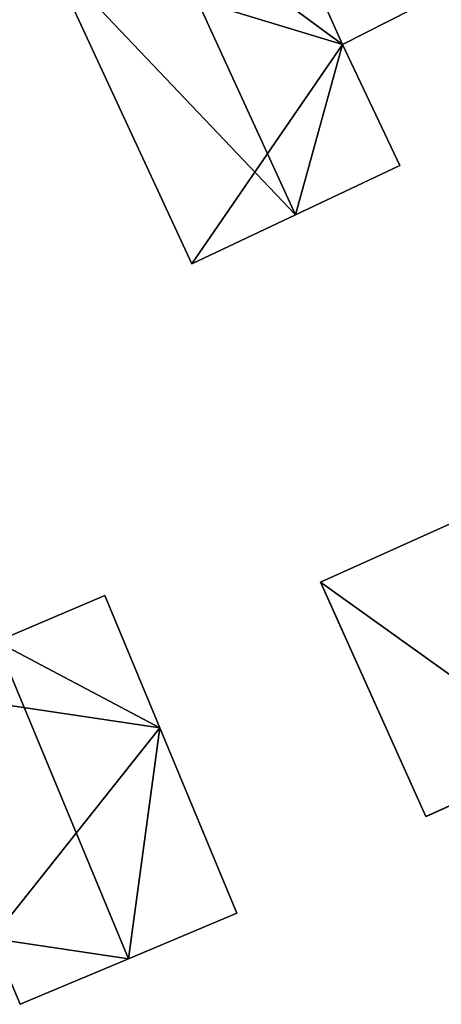
# Model space of a CAD drawing. Units: metres. Extents: x 71856 to 72503, y 354996 to 355513.
# Drawn here: x 72171 to 72189, y 355235 to 355277 of the extents above; entities that cross this region are included whole.
import ezdxf

# ---------------------------------------------------------------- set-up
doc = ezdxf.new("R2010")
doc.units = ezdxf.units.M
for name, color, linetype in [('FacadeFaces', 253, 'Continuous'), ('FloorBoundary', 4, 'Continuous'), ('FloorFaces', 253, 'Continuous'), ('OuterEaves', 4, 'Continuous'), ('OuterWalls', 4, 'Continuous'), ('RoofFaces', 24, 'Continuous'), ('RoofLines', 2, 'Continuous'), ('TerrainIntersection', 106, 'Continuous')]:
    doc.layers.add(name, color=color, linetype=linetype)

msp = doc.modelspace()

# ---------------------------------------------------------------- linework, layer by layer
at = {"layer": 'FacadeFaces'}
for points in [[(72185.056, 355275.555, 264.062), (72185.056, 355275.555, 259.675), (72181.779, 355282.86, 264.001), (72185.056, 355275.555, 264.062)], [(72181.779, 355282.86, 264.001), (72185.056, 355275.555, 259.675), (72181.779, 355282.86, 259.675), (72181.779, 355282.86, 264.001)], [(72181.779, 355282.86, 263.375), (72185.056, 355275.555, 259.71), (72185.056, 355275.555, 263.375), (72181.779, 355282.86, 263.375)], [(72181.779, 355282.86, 259.71), (72185.056, 355275.555, 259.71), (72181.779, 355282.86, 263.375), (72181.779, 355282.86, 259.71)], [(72172.685, 355279.312, 263.976), (72178.706, 355266.316, 259.675), (72178.706, 355266.316, 264.033), (72172.685, 355279.312, 263.976)], [(72172.685, 355279.312, 259.675), (72178.706, 355266.316, 259.675), (72172.685, 355279.312, 263.976), (72172.685, 355279.312, 259.675)], [(72185.056, 355275.555, 263.375), (72185.056, 355275.555, 259.71), (72187.986, 355277.039, 263.375), (72185.056, 355275.555, 263.375)], [(72187.986, 355277.039, 263.375), (72185.056, 355275.555, 259.71), (72187.986, 355277.039, 259.71), (72187.986, 355277.039, 263.375)], [(72187.47, 355270.454, 263.995), (72185.056, 355275.555, 259.675), (72185.056, 355275.555, 264.062), (72187.47, 355270.454, 263.995)], [(72187.47, 355270.454, 259.675), (72185.056, 355275.555, 259.675), (72187.47, 355270.454, 263.995), (72187.47, 355270.454, 259.675)], [(72183.07, 355268.377, 268.669), (72183.07, 355268.377, 259.675), (72187.47, 355270.454, 263.995), (72183.07, 355268.377, 268.669)], [(72183.07, 355268.377, 259.675), (72187.47, 355270.454, 259.675), (72187.47, 355270.454, 263.995), (72183.07, 355268.377, 259.675)], [(72178.706, 355266.316, 264.033), (72183.07, 355268.377, 259.675), (72183.07, 355268.377, 268.669), (72178.706, 355266.316, 264.033)], [(72178.706, 355266.316, 259.675), (72183.07, 355268.377, 259.675), (72178.706, 355266.316, 264.033), (72178.706, 355266.316, 259.675)], [(72184.126, 355252.918, 267.497), (72189.866, 355255.5, 271.064), (72189.866, 355255.5, 259.634), (72184.126, 355252.918, 267.497)], [(72184.126, 355252.918, 267.497), (72189.866, 355255.5, 259.634), (72184.126, 355252.918, 259.634), (72184.126, 355252.918, 267.497)], [(72188.561, 355243.058, 267.497), (72184.126, 355252.918, 267.497), (72184.126, 355252.918, 259.634), (72188.561, 355243.058, 267.497)], [(72188.561, 355243.058, 267.497), (72184.126, 355252.918, 259.634), (72188.561, 355243.058, 259.634), (72188.561, 355243.058, 267.497)], [(72175.046, 355252.36, 266.698), (72170.481, 355250.421, 259.754), (72170.481, 355250.421, 268.717), (72175.046, 355252.36, 266.698)], [(72175.046, 355252.36, 259.754), (72170.481, 355250.421, 259.754), (72175.046, 355252.36, 266.698), (72175.046, 355252.36, 259.754)], [(72177.362, 355246.794, 266.698), (72177.362, 355246.794, 259.754), (72175.046, 355252.36, 266.698), (72177.362, 355246.794, 266.698)], [(72175.046, 355252.36, 266.698), (72177.362, 355246.794, 259.754), (72175.046, 355252.36, 259.754), (72175.046, 355252.36, 266.698)], [(72180.608, 355238.993, 266.698), (72177.362, 355246.794, 259.754), (72177.362, 355246.794, 266.698), (72180.608, 355238.993, 266.698)], [(72180.608, 355238.993, 259.754), (72177.362, 355246.794, 259.754), (72180.608, 355238.993, 266.698), (72180.608, 355238.993, 259.754)], [(72194.301, 355245.64, 271.064), (72188.561, 355243.058, 267.497), (72188.561, 355243.058, 259.634), (72194.301, 355245.64, 271.064)], [(72194.301, 355245.64, 271.064), (72188.561, 355243.058, 259.634), (72194.301, 355245.64, 259.634), (72194.301, 355245.64, 271.064)], [(72176.036, 355237.073, 268.717), (72176.036, 355237.073, 259.754), (72180.608, 355238.993, 266.698), (72176.036, 355237.073, 268.717)], [(72176.036, 355237.073, 259.754), (72180.608, 355238.993, 259.754), (72180.608, 355238.993, 266.698), (72176.036, 355237.073, 259.754)], [(72170.294, 355237.933, 266.693), (72171.473, 355235.158, 259.754), (72171.473, 355235.158, 266.702), (72170.294, 355237.933, 266.693)], [(72170.294, 355237.933, 259.754), (72171.473, 355235.158, 259.754), (72170.294, 355237.933, 266.693), (72170.294, 355237.933, 259.754)], [(72171.473, 355235.158, 266.702), (72176.036, 355237.073, 259.754), (72176.036, 355237.073, 268.717), (72171.473, 355235.158, 266.702)], [(72171.473, 355235.158, 259.754), (72176.036, 355237.073, 259.754), (72171.473, 355235.158, 266.702), (72171.473, 355235.158, 259.754)]]:
    msp.add_3dface(points, dxfattribs=at)
at = {"layer": 'FloorBoundary'}
for points in [[(72187.986, 355277.039, 259.71), (72184.71, 355284.273, 259.71), (72181.779, 355282.86, 259.71), (72185.056, 355275.555, 259.71), (72187.986, 355277.039, 259.71)], [(72181.779, 355282.86, 259.675), (72181.496, 355283.491, 259.675), (72177.1, 355281.406, 259.675), (72172.685, 355279.312, 259.675), (72178.706, 355266.316, 259.675), (72183.07, 355268.377, 259.675), (72187.47, 355270.454, 259.675), (72185.056, 355275.555, 259.675), (72181.779, 355282.86, 259.675)], [(72175.046, 355252.36, 259.754), (72170.481, 355250.421, 259.754), (72165.951, 355248.497, 259.754), (72170.294, 355237.933, 259.754), (72171.473, 355235.158, 259.754), (72176.036, 355237.073, 259.754), (72180.608, 355238.993, 259.754), (72177.362, 355246.794, 259.754), (72175.046, 355252.36, 259.754)]]:
    msp.add_polyline3d(points, dxfattribs=at)
at = {"layer": 'FloorFaces'}
for points in [[(72181.779, 355282.86, 259.675), (72185.056, 355275.555, 259.675), (72172.685, 355279.312, 259.675), (72181.779, 355282.86, 259.675)], [(72187.986, 355277.039, 259.71), (72185.056, 355275.555, 259.71), (72181.779, 355282.86, 259.71), (72187.986, 355277.039, 259.71)], [(72172.685, 355279.312, 259.675), (72185.056, 355275.555, 259.675), (72178.706, 355266.316, 259.675), (72172.685, 355279.312, 259.675)], [(72178.706, 355266.316, 259.675), (72185.056, 355275.555, 259.675), (72183.07, 355268.377, 259.675), (72178.706, 355266.316, 259.675)], [(72183.07, 355268.377, 259.675), (72185.056, 355275.555, 259.675), (72187.47, 355270.454, 259.675), (72183.07, 355268.377, 259.675)], [(72175.046, 355252.36, 259.754), (72177.362, 355246.794, 259.754), (72170.481, 355250.421, 259.754), (72175.046, 355252.36, 259.754)], [(72170.481, 355250.421, 259.754), (72177.362, 355246.794, 259.754), (72165.951, 355248.497, 259.754), (72170.481, 355250.421, 259.754)], [(72165.951, 355248.497, 259.754), (72177.362, 355246.794, 259.754), (72170.294, 355237.933, 259.754), (72165.951, 355248.497, 259.754)], [(72170.294, 355237.933, 259.754), (72177.362, 355246.794, 259.754), (72176.036, 355237.073, 259.754), (72170.294, 355237.933, 259.754)], [(72176.036, 355237.073, 259.754), (72177.362, 355246.794, 259.754), (72180.608, 355238.993, 259.754), (72176.036, 355237.073, 259.754)], [(72170.294, 355237.933, 259.754), (72176.036, 355237.073, 259.754), (72171.473, 355235.158, 259.754), (72170.294, 355237.933, 259.754)]]:
    msp.add_3dface(points, dxfattribs=at)
at = {"layer": 'OuterEaves'}
for points in [[(72187.986, 355277.039, 263.375), (72184.71, 355284.273, 263.375), (72181.779, 355282.86, 263.375), (72185.056, 355275.555, 263.375), (72187.986, 355277.039, 263.375)], [(72181.779, 355282.86, 264.001), (72181.496, 355283.491, 263.995), (72177.1, 355281.406, 268.669), (72172.685, 355279.312, 263.976), (72178.706, 355266.316, 264.033), (72183.07, 355268.377, 268.669), (72187.47, 355270.454, 263.995), (72185.056, 355275.555, 264.062), (72181.779, 355282.86, 264.001)], [(72194.301, 355245.64, 271.064), (72197.551, 355247.102, 266.399), (72193.116, 355256.962, 266.399), (72189.866, 355255.5, 271.064), (72184.126, 355252.918, 267.497), (72188.561, 355243.058, 267.497), (72194.301, 355245.64, 271.064)], [(72180.608, 355238.993, 266.698), (72177.362, 355246.794, 266.698), (72175.046, 355252.36, 266.698), (72170.481, 355250.421, 268.717), (72165.951, 355248.497, 266.713), (72170.294, 355237.933, 266.693), (72171.473, 355235.158, 266.702), (72176.036, 355237.073, 268.717), (72180.608, 355238.993, 266.698)]]:
    msp.add_polyline3d(points, dxfattribs=at)
at = {"layer": 'OuterWalls'}
msp.add_polyline3d([(72194.301, 355245.64, 271.064), (72197.551, 355247.102, 266.399), (72193.116, 355256.962, 266.399), (72189.866, 355255.5, 271.064), (72184.126, 355252.918, 267.497), (72188.561, 355243.058, 267.497), (72194.301, 355245.64, 271.064)], dxfattribs=at)
at = {"layer": 'RoofFaces'}
for points in [[(72177.1, 355281.406, 268.669), (72185.056, 355275.555, 264.062), (72181.779, 355282.86, 264.001), (72177.1, 355281.406, 268.669)], [(72181.779, 355282.86, 263.375), (72185.056, 355275.555, 263.375), (72187.986, 355277.039, 263.375), (72181.779, 355282.86, 263.375)], [(72172.685, 355279.312, 263.976), (72183.07, 355268.377, 268.669), (72177.1, 355281.406, 268.669), (72172.685, 355279.312, 263.976)], [(72183.07, 355268.377, 268.669), (72185.056, 355275.555, 264.062), (72177.1, 355281.406, 268.669), (72183.07, 355268.377, 268.669)], [(72178.706, 355266.316, 264.033), (72183.07, 355268.377, 268.669), (72172.685, 355279.312, 263.976), (72178.706, 355266.316, 264.033)], [(72187.47, 355270.454, 263.995), (72185.056, 355275.555, 264.062), (72183.07, 355268.377, 268.669), (72187.47, 355270.454, 263.995)], [(72189.866, 355255.5, 271.064), (72184.126, 355252.918, 267.497), (72194.301, 355245.64, 271.064), (72189.866, 355255.5, 271.064)], [(72184.126, 355252.918, 267.497), (72188.561, 355243.058, 267.497), (72194.301, 355245.64, 271.064), (72184.126, 355252.918, 267.497)], [(72175.046, 355252.36, 266.698), (72170.481, 355250.421, 268.717), (72177.362, 355246.794, 266.698), (72175.046, 355252.36, 266.698)], [(72170.294, 355237.933, 266.693), (72176.036, 355237.073, 268.717), (72170.481, 355250.421, 268.717), (72170.294, 355237.933, 266.693)], [(72170.481, 355250.421, 268.717), (72176.036, 355237.073, 268.717), (72177.362, 355246.794, 266.698), (72170.481, 355250.421, 268.717)], [(72177.362, 355246.794, 266.698), (72176.036, 355237.073, 268.717), (72180.608, 355238.993, 266.698), (72177.362, 355246.794, 266.698)], [(72171.473, 355235.158, 266.702), (72176.036, 355237.073, 268.717), (72170.294, 355237.933, 266.693), (72171.473, 355235.158, 266.702)]]:
    msp.add_3dface(points, dxfattribs=at)
at = {"layer": 'RoofLines'}
for points in [[(72177.1, 355281.406, 268.669), (72183.07, 355268.377, 268.669)], [(72170.481, 355250.421, 268.717), (72176.036, 355237.073, 268.717)]]:
    msp.add_polyline3d(points, dxfattribs=at)
at = {"layer": 'TerrainIntersection'}
msp.add_polyline3d([(72190.239, 355243.813, 259.698), (72192.271, 355244.727, 259.688), (72194.301, 355245.64, 259.669), (72194.318, 355245.648, 259.669), (72196.981, 355246.845, 259.645), (72197.551, 355247.102, 259.634), (72196.544, 355249.341, 259.65), (72193.116, 355256.962, 259.684), (72193.102, 355256.956, 259.684), (72189.866, 355255.5, 259.713), (72189.808, 355255.474, 259.713), (72187.375, 355254.38, 259.735), (72184.126, 355252.918, 259.753), (72184.193, 355252.77, 259.752), (72184.289, 355252.555, 259.751), (72187.882, 355244.567, 259.717), (72188.561, 355243.058, 259.709), (72188.599, 355243.075, 259.709), (72188.952, 355243.234, 259.708), (72190.239, 355243.813, 259.698)], dxfattribs=at)

doc.saveas('drawing.dxf')
